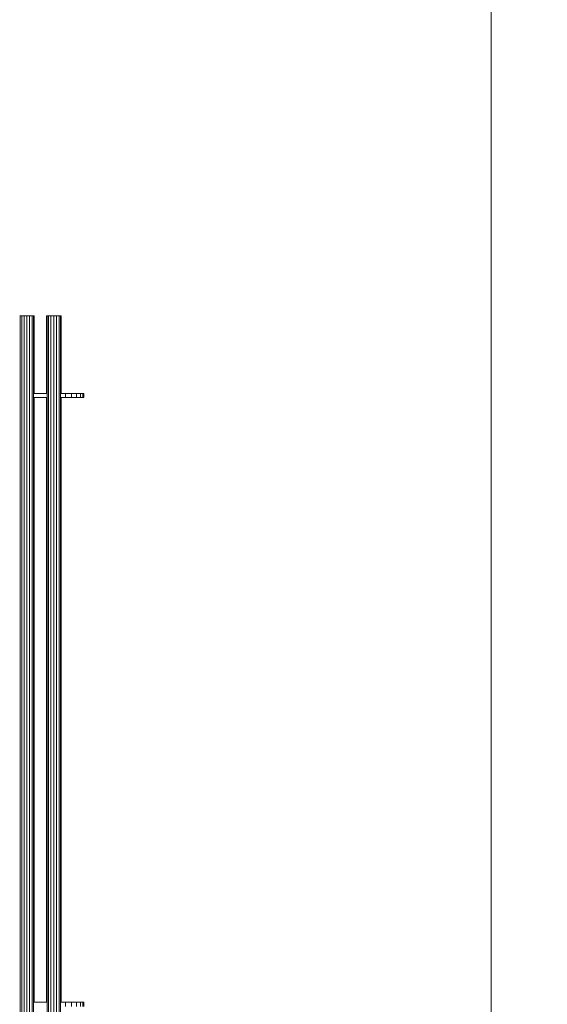
# Model space of a CAD drawing. Units: millimetres. Extents: x 31464 to 49249, y -10561 to 10195.
# Drawn here: x 45386 to 46033, y -425 to 784 of the extents above; entities that cross this region are included whole.
import ezdxf

# ---------------------------------------------------------------- set-up
doc = ezdxf.new("R2010")
doc.units = ezdxf.units.MM
doc.header["$MEASUREMENT"] = 0
doc.linetypes.add('Wipeout_Contour', pattern=[1000, 0, -1000])
for name, color, linetype in [('A-Wymiary Opisy', 7, 'Continuous'), ('X-Nawierzchnie', 7, 'Continuous'), ('Zabawki 3D', 7, 'Continuous')]:
    doc.layers.add(name, color=color, linetype=linetype)
doc.styles.add('GENERATED_STYLE_1', font='txt')
doc.dimstyles.new('GENERATED_STYLE__2', dxfattribs={"dimtxt": 300, "dimasz": 285, "dimexe": 0.18, "dimexo": 0, "dimgap": 0.09, "dimtad": 1, "dimdec": 0, "dimlfac": 0.1, "dimzin": 0, "dimdsep": 46, "dimtxsty": 'GENERATED_STYLE_1', "dimblk": 'ARROWHEAD_6', "dimblk1": 'ARROWHEAD_6', "dimblk2": 'ARROWHEAD_6', "dimcen": 0.09, "dimse1": 1, "dimse2": 1, "dimclrd": 7, "dimclre": 7, "dimclrt": 7, "dimadec": 1, "dimazin": 0, "dimtfac": 1, "dimtdec": 4, "dimtmove": 0, "dimatfit": 3, "dimfxl": 0, "dimtolj": 1, "dimtzin": 0, "dimarcsym": 0})

# ---------------------------------------------------------------- blocks, each defined once
blk = doc.blocks.new('Strop_3291', base_point=(31464.4, -8805.3))
at = {"layer": 'X-Nawierzchnie', "color": 7, "linetype": 'Continuous', "lineweight": 13, "flags": 128}
blk.add_lwpolyline([(45964.4, -7305.3), (32964.4, -7305.3), (32964.4, 8694.7), (45964.4, 8694.7)], close=True, dxfattribs=at)
blk = doc.blocks.new('benches-stainless_steel_bench_16')
at = {"layer": 'Zabawki 3D', "color": 5, "linetype": 'Continuous', "lineweight": 13}
for p, q in [((-78, -55), (-78, -1745)), ((-76.1, -55), (-76.1, -1745)), ((-73.2, -55), (-73.2, -1745)), ((-69.7, -55), (-69.7, -1745)), ((-66.3, -1745), (-66.3, -55)), ((-63.3, -1745), (-63.3, -55)), ((-61.4, -1745), (-61.4, -55)), ((-45, -55), (-45, -1745)), ((-43.1, -55), (-43.1, -1745)), ((-40.2, -55), (-40.2, -1745)), ((-36.7, -55), (-36.7, -1745)), ((-33.3, -1745), (-33.3, -55)), ((-30.3, -1745), (-30.3, -55)), ((-28.4, -1745), (-28.4, -55)), ((-60.9, -902.5), (-45.6, -902.5)), ((-60.7, -1645), (-60.7, -902.5)), ((-45.7, -902.5), (-45.7, -1645)), ((-26.1, -902.5), (-27.8, -902.5)), ((-27.7, -1645), (-27.7, -902.5)), ((-24.1, -902.5), (-26.1, -902.5)), ((-24.1, -902.5), (-22.2, -902.5)), ((-22.2, -902.5), (-24.1, -902.5)), ((-22.2, -902.5), (-22.2, -897.5)), ((-20.4, -902.5), (-22.2, -902.5)), ((-18.5, -902.5), (-20.4, -902.5)), ((-18.5, -902.5), (-15, -902.5)), ((-16.7, -902.5), (-18.5, -902.5)), ((-15, -902.5), (-16.7, -902.5)), ((-15, -902.5), (-15, -897.5)), ((-13.3, -902.5), (-15, -902.5)), ((-11.7, -902.5), (-13.3, -902.5)), ((-11.7, -902.5), (-8.8, -902.5)), ((-10.2, -902.5), (-11.7, -902.5)), ((-8.8, -902.5), (-10.2, -902.5)), ((-8.8, -902.5), (-8.8, -897.5)), ((-7.4, -902.5), (-8.8, -902.5)), ((-6.2, -902.5), (-7.4, -902.5)), ((-6.2, -902.5), (-4, -902.5)), ((-5.1, -902.5), (-6.2, -902.5)), ((-4, -902.5), (-5.1, -902.5)), ((-4, -902.5), (-4, -897.5)), ((-3.1, -902.5), (-4, -902.5)), ((-2.3, -902.5), (-3.1, -902.5)), ((-2.3, -902.5), (-1, -902.5)), ((-1.6, -902.5), (-2.3, -902.5)), ((-1, -902.5), (-1.6, -902.5)), ((-1, -902.5), (-1, -897.5)), ((-0.6, -902.5), (-1, -902.5)), ((-0.3, -902.5), (-0.6, -902.5)), ((-0.3, -902.5), (0, -902.5)), ((-0.1, -902.5), (-0.3, -902.5)), ((0, -902.5), (-0.1, -902.5)), ((0, -902.5), (0, -897.5)), ((-45.6, -1645), (-60.9, -1645)), ((-60.9, -1650), (-45.6, -1650)), ((-60.7, -1745), (-60.7, -1650)), ((-45.7, -1650), (-45.7, -1745)), ((-26.1, -1645), (-27.8, -1645)), ((-26.1, -1650), (-27.8, -1650)), ((-27.7, -1745), (-27.7, -1650)), ((-24.1, -1645), (-26.1, -1645)), ((-24.1, -1650), (-26.1, -1650)), ((-22.2, -1645), (-24.1, -1645)), ((-22.2, -1645), (-24.1, -1645)), ((-24.1, -1650), (-22.2, -1650)), ((-22.2, -1650), (-24.1, -1650)), ((-22.2, -1650), (-22.2, -1645)), ((-20.4, -1645), (-22.2, -1645)), ((-20.4, -1650), (-22.2, -1650)), ((-18.5, -1645), (-20.4, -1645)), ((-18.5, -1650), (-20.4, -1650)), ((-15, -1645), (-18.5, -1645)), ((-16.7, -1645), (-18.5, -1645)), ((-18.5, -1650), (-15, -1650)), ((-16.7, -1650), (-18.5, -1650)), ((-15, -1645), (-16.7, -1645)), ((-15, -1650), (-16.7, -1650)), ((-15, -1650), (-15, -1645)), ((-13.3, -1645), (-15, -1645)), ((-13.3, -1650), (-15, -1650)), ((-11.7, -1645), (-13.3, -1645)), ((-11.7, -1650), (-13.3, -1650)), ((-8.8, -1645), (-11.7, -1645)), ((-10.2, -1645), (-11.7, -1645)), ((-11.7, -1650), (-8.8, -1650)), ((-10.2, -1650), (-11.7, -1650)), ((-8.8, -1645), (-10.2, -1645)), ((-8.8, -1650), (-10.2, -1650)), ((-8.8, -1650), (-8.8, -1645)), ((-7.4, -1645), (-8.8, -1645)), ((-7.4, -1650), (-8.8, -1650)), ((-6.2, -1645), (-7.4, -1645)), ((-6.2, -1650), (-7.4, -1650)), ((-4, -1645), (-6.2, -1645)), ((-5.1, -1645), (-6.2, -1645)), ((-6.2, -1650), (-4, -1650)), ((-5.1, -1650), (-6.2, -1650)), ((-4, -1645), (-5.1, -1645)), ((-4, -1650), (-5.1, -1650)), ((-4, -1650), (-4, -1645)), ((-3.1, -1645), (-4, -1645)), ((-3.1, -1650), (-4, -1650)), ((-2.3, -1645), (-3.1, -1645)), ((-2.3, -1650), (-3.1, -1650)), ((-1, -1645), (-2.3, -1645)), ((-1.6, -1645), (-2.3, -1645)), ((-2.3, -1650), (-1, -1650)), ((-1.6, -1650), (-2.3, -1650)), ((-1, -1645), (-1.6, -1645)), ((-1, -1650), (-1.6, -1650)), ((-1, -1650), (-1, -1645)), ((-0.6, -1645), (-1, -1645)), ((-0.6, -1650), (-1, -1650)), ((-0.3, -1645), (-0.6, -1645)), ((-0.3, -1650), (-0.6, -1650)), ((0, -1645), (-0.3, -1645)), ((-0.1, -1645), (-0.3, -1645)), ((-0.3, -1650), (0, -1650)), ((-0.1, -1650), (-0.3, -1650)), ((0, -1645), (-0.1, -1645)), ((0, -1650), (-0.1, -1650)), ((0, -1650), (0, -1645)), ((-78.4, -1745), (-78.5, -1745)), ((-78.2, -1745), (-78.4, -1745)), ((-78, -1745), (-78.2, -1745)), ((-78, -1745), (-77.2, -1745)), ((-77.8, -1745), (-78, -1745)), ((-77.5, -1745), (-77.8, -1745)), ((-77.2, -1745), (-77.5, -1745)), ((-76.9, -1745), (-77.2, -1745)), ((-76.5, -1745), (-76.9, -1745)), ((-76.1, -1745), (-76.5, -1745)), ((-76.1, -1745), (-74.7, -1745)), ((-75.6, -1745), (-76.1, -1745)), ((-75.2, -1745), (-75.6, -1745)), ((-74.7, -1745), (-75.2, -1745)), ((-74.2, -1745), (-74.7, -1745)), ((-73.7, -1745), (-74.2, -1745)), ((-73.2, -1745), (-73.7, -1745)), ((-73.2, -1745), (-72, -1745)), ((-72.6, -1745), (-73.2, -1745)), ((-72, -1745), (-72.6, -1745)), ((-71.5, -1745), (-72, -1745)), ((-70.9, -1745), (-71.5, -1745)), ((-70.3, -1745), (-70.9, -1745)), ((-69.7, -1745), (-70.3, -1745)), ((-69.1, -1745), (-69.7, -1745)), ((-68.5, -1745), (-69.1, -1745)), ((-68, -1745), (-68.5, -1745)), ((-67.4, -1745), (-68, -1745)), ((-67.4, -1745), (-66.3, -1745)), ((-66.8, -1745), (-67.4, -1745)), ((-66.3, -1745), (-66.8, -1745)), ((-65.7, -1745), (-66.3, -1745)), ((-65.2, -1745), (-65.7, -1745)), ((-64.7, -1745), (-65.2, -1745)), ((-64.7, -1745), (-63.3, -1745)), ((-64.2, -1745), (-64.7, -1745)), ((-63.8, -1745), (-64.2, -1745)), ((-63.3, -1745), (-63.8, -1745)), ((-62.9, -1745), (-63.3, -1745)), ((-62.6, -1745), (-62.9, -1745)), ((-62.2, -1745), (-62.6, -1745)), ((-62.2, -1745), (-61.4, -1745)), ((-61.9, -1745), (-62.2, -1745)), ((-61.6, -1745), (-61.9, -1745)), ((-61.4, -1745), (-61.6, -1745)), ((-61.2, -1745), (-61.4, -1745)), ((-61, -1745), (-61.2, -1745)), ((-60.9, -1745), (-61, -1745)), ((-60.9, -1745), (-60.7, -1745)), ((-60.8, -1745), (-60.9, -1745)), ((-60.7, -1745), (-60.8, -1745)), ((-60.7, -1745), (-60.7, -1745)), ((-45.7, -1745), (-45.5, -1745)), ((-45.6, -1745), (-45.7, -1745)), ((-45.7, -1745), (-45.7, -1745)), ((-45.5, -1745), (-45.6, -1745)), ((-45.4, -1745), (-45.5, -1745)), ((-45.2, -1745), (-45.4, -1745)), ((-45, -1745), (-45.2, -1745)), ((-45, -1745), (-44.2, -1745)), ((-44.8, -1745), (-45, -1745)), ((-44.5, -1745), (-44.8, -1745)), ((-44.2, -1745), (-44.5, -1745)), ((-43.9, -1745), (-44.2, -1745)), ((-43.5, -1745), (-43.9, -1745)), ((-43.1, -1745), (-43.5, -1745)), ((-43.1, -1745), (-41.7, -1745)), ((-42.6, -1745), (-43.1, -1745)), ((-42.2, -1745), (-42.6, -1745)), ((-41.7, -1745), (-42.2, -1745)), ((-41.2, -1745), (-41.7, -1745)), ((-40.7, -1745), (-41.2, -1745)), ((-40.2, -1745), (-40.7, -1745)), ((-40.2, -1745), (-39, -1745)), ((-39.6, -1745), (-40.2, -1745)), ((-39, -1745), (-39.6, -1745)), ((-38.5, -1745), (-39, -1745)), ((-37.9, -1745), (-38.5, -1745)), ((-37.3, -1745), (-37.9, -1745)), ((-36.7, -1745), (-37.3, -1745)), ((-36.1, -1745), (-36.7, -1745)), ((-35.5, -1745), (-36.1, -1745)), ((-35, -1745), (-35.5, -1745)), ((-34.4, -1745), (-35, -1745)), ((-34.4, -1745), (-33.3, -1745)), ((-33.8, -1745), (-34.4, -1745)), ((-33.3, -1745), (-33.8, -1745)), ((-32.7, -1745), (-33.3, -1745)), ((-32.2, -1745), (-32.7, -1745)), ((-31.7, -1745), (-32.2, -1745)), ((-31.7, -1745), (-30.3, -1745)), ((-31.2, -1745), (-31.7, -1745)), ((-30.8, -1745), (-31.2, -1745)), ((-30.3, -1745), (-30.8, -1745)), ((-29.9, -1745), (-30.3, -1745)), ((-29.6, -1745), (-29.9, -1745)), ((-29.2, -1745), (-29.6, -1745)), ((-29.2, -1745), (-28.4, -1745)), ((-28.9, -1745), (-29.2, -1745)), ((-28.6, -1745), (-28.9, -1745)), ((-28.4, -1745), (-28.6, -1745)), ((-28.2, -1745), (-28.4, -1745)), ((-28, -1745), (-28.2, -1745)), ((-27.9, -1745), (-28, -1745)), ((-27.9, -1745), (-27.7, -1745)), ((-27.8, -1745), (-27.9, -1745)), ((-27.7, -1745), (-27.8, -1745)), ((-27.7, -1745), (-27.7, -1745))]:
    blk.add_line(p, q, dxfattribs=at)
blk = doc.blocks.new('*D3371')
at = {"layer": 'A-Wymiary Opisy', "color": 7, "linetype": 'Continuous', "lineweight": 13}
for p, q in [((48967.6, 8694.7), (48967.6, 8919.7)), ((49117.6, 8544.7), (48817.6, 8844.7)), ((49248.8, 8694.7), (48686.3, 8694.7)), ((48967.6, -7305.3), (48967.6, 8694.7)), ((48817.6, -7155.3), (49117.6, -7455.3)), ((49248.8, -7305.3), (48686.3, -7305.3)), ((48967.6, -7530.3), (48967.6, -7305.3))]:
    blk.add_line(p, q, dxfattribs=at)
at = {"color": 254, "linetype": 'Wipeout_Contour', "lineweight": 0, "ltscale": 195058.891854}
blk.add_wipeout([(48916.3, 230.6), (48916.3, 1158.8), (48598.8, 1158.8), (48598.8, 230.6)], dxfattribs=at).dxf.layer = 'A-Wymiary Opisy'
at = {"layer": 'A-Wymiary Opisy', "color": 7, "lineweight": 13, "insert": (48907.6, 239.4), "char_height": 300, "attachment_point": 7, "rotation": 90, "style": 'GENERATED_STYLE_1'}
blk.add_mtext('\\A1;{\\pql;\\fArial|b0|i0|c238|p34;1600}', dxfattribs=at)
blk = doc.blocks.new('ARROWHEAD_6')
at = {"color": 0, "linetype": 'Continuous', "lineweight": 0}
for p, q in [((-0.5, -0.5), (0.5, 0.5)), ((0, 0), (-1, 0))]:
    blk.add_line(p, q, dxfattribs=at)

msp = doc.modelspace()

# ---------------------------------------------------------------- block references
at = {"layer": 'X-Nawierzchnie', "color": 7, "linetype": 'Continuous', "lineweight": 13}
msp.add_blockref('Strop_3291', (31464.4, -8805.3), dxfattribs=at)
at = {"layer": 'Zabawki 3D', "color": 5, "linetype": 'Continuous', "lineweight": 13, "xscale": -1, "zscale": 1000, "rotation": 180}
msp.add_blockref('benches-stainless_steel_bench_16', (45464.4, -1325), dxfattribs=at)

# ---------------------------------------------------------------- next in the draw order: dimensions: what is measured, and where the dimension line sits
at = {"layer": 'A-Wymiary Opisy', "color": 7, "linetype": 'Continuous', "lineweight": 13}
dim = msp.add_linear_dim(base=(48967.6, 8694.7), p1=(45964.4, -7305.3), p2=(45964.4, 8694.7), angle=90, dimstyle='GENERATED_STYLE__2', dxfattribs=at)
dim.commit()
dim.dimension.update_dxf_attribs({"geometry": '*D3371', "text_midpoint": (48757.6, 696.8), "dimtype": 160, "text_rotation": 90})

doc.saveas('drawing.dxf')
